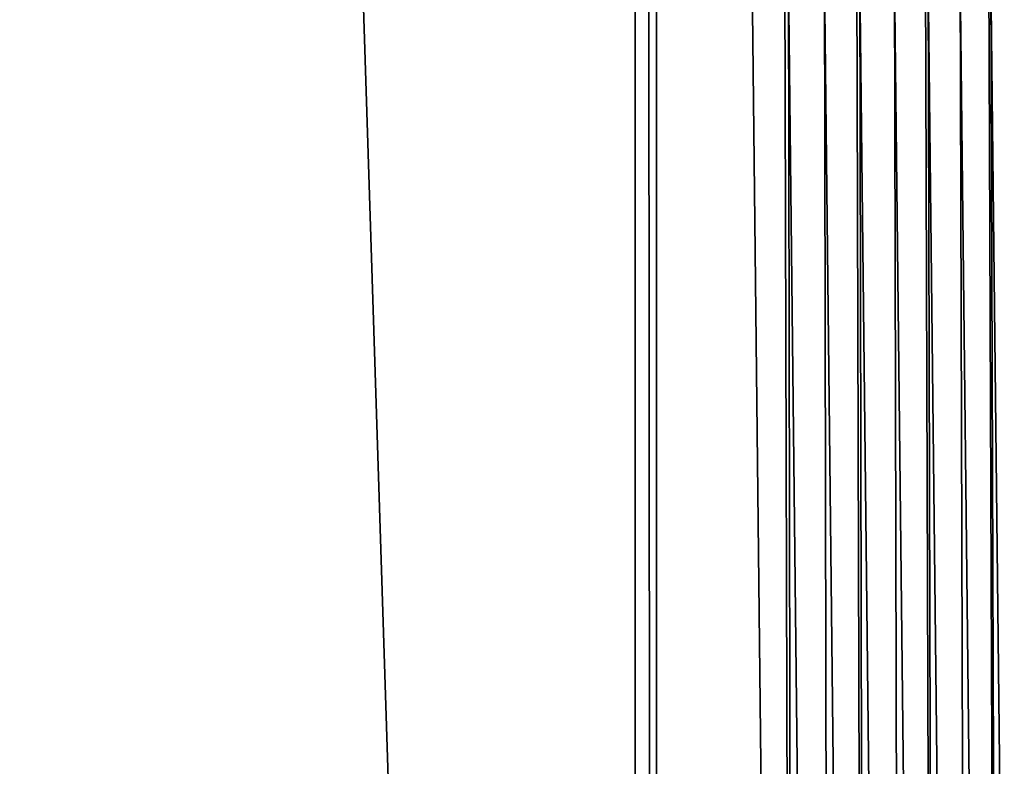
# Model space of a CAD drawing. Extents: x -30 to 140, y -228 to 0.
# Drawn here: x 102 to 104, y -71 to -70 of the extents above; entities that cross this region are included whole.
import ezdxf

# ---------------------------------------------------------------- set-up
doc = ezdxf.new("R2010")
doc.units = 0
doc.header["$MEASUREMENT"] = 0
doc.layers.add('L3', color=7, linetype='Continuous')

msp = doc.modelspace()

# ---------------------------------------------------------------- linework, layer by layer
at = {"layer": 'L3', "color": 7}
for points in [[(102.9096, -40.9, -23.41062), (102.9096, -85.56216, -23.41062), (101.4781, -40.9, -23.55161)], [(101.4781, -40.9, -23.55161), (102.9096, -85.56216, -23.41062), (101.4781, -85.56216, -23.55161)], [(102.9499, -40.9, -23.40665), (102.9499, -85.56216, -23.40665), (102.9096, -40.9, -23.41062)], [(102.9096, -40.9, -23.41062), (102.9499, -85.56216, -23.40665), (102.9096, -85.56216, -23.41062)], [(104.409, -40.9, -23.16575), (104.409, -85.56216, -23.16575), (102.9499, -40.9, -23.40665)], [(102.9499, -40.9, -23.40665), (104.409, -85.56216, -23.16575), (102.9499, -85.56216, -23.40665)], [(101.5561, -85.79881, 91.97284), (103.1309, -85.79514, 91.94535), (100, -69.39988, 92)], [(100, -69.39988, 92), (103.1309, -85.79514, 91.94535), (103.2133, -76.91492, 91.94391)], [(100, -69.39988, 92), (103.2133, -76.91492, 91.94391), (103.1306, -69.45452, 91.94535)], [(103.2822, -76.91479, 91.93973), (103.2677, -69.45172, 91.93107), (103.1994, -69.45312, 91.94117)], [(103.3505, -76.91468, 91.92963), (103.3288, -69.45047, 91.91656), (103.2677, -69.45172, 91.93107)], [(103.3505, -76.91468, 91.92963), (103.2677, -69.45172, 91.93107), (103.2822, -76.91479, 91.93973)], [(103.3505, -76.91468, 91.92963), (103.3348, -69.45035, 91.91512), (103.3288, -69.45047, 91.91656)], [(103.4176, -76.91455, 91.91368), (103.4003, -69.449, 91.89345), (103.3348, -69.45035, 91.91512)], [(103.4176, -76.91455, 91.91368), (103.3348, -69.45035, 91.91512), (103.3505, -76.91468, 91.92963)], [(103.4831, -76.91444, 91.892), (103.4588, -69.4478, 91.86833), (103.4003, -69.449, 91.89345)], [(103.4831, -76.91444, 91.892), (103.4003, -69.449, 91.89345), (103.4176, -76.91455, 91.91368)], [(103.4831, -76.91444, 91.892), (103.4637, -69.4477, 91.8662), (103.4588, -69.4478, 91.86833)], [(103.5466, -76.91432, 91.86476), (103.5246, -69.44645, 91.8336), (103.4637, -69.4477, 91.8662)], [(103.5466, -76.91432, 91.86476), (103.4637, -69.4477, 91.8662), (103.4831, -76.91444, 91.892)], [(103.6074, -76.91421, 91.83215), (103.5785, -69.44533, 91.79836), (103.5246, -69.44645, 91.8336)], [(103.6074, -76.91421, 91.83215), (103.5246, -69.44645, 91.8336), (103.5466, -76.91432, 91.86476)], [(103.6074, -76.91421, 91.83215), (103.5823, -69.44526, 91.79587), (103.5785, -69.44533, 91.79836)], [(103.6652, -76.9141, 91.79442), (103.6367, -69.44413, 91.7533), (103.5823, -69.44526, 91.79587)], [(103.6652, -76.9141, 91.79442), (103.5823, -69.44526, 91.79587), (103.6074, -76.91421, 91.83215)], [(103.2133, -76.91492, 91.94391), (103.1924, -69.45326, 91.9416), (103.1306, -69.45452, 91.94535)], [(103.2133, -76.91492, 91.94391), (103.1994, -69.45312, 91.94117), (103.1924, -69.45326, 91.9416)], [(103.2822, -76.91479, 91.93973), (103.1994, -69.45312, 91.94117), (103.2133, -76.91492, 91.94391)]]:
    msp.add_3dface(points, dxfattribs=at)

doc.saveas('drawing.dxf')
